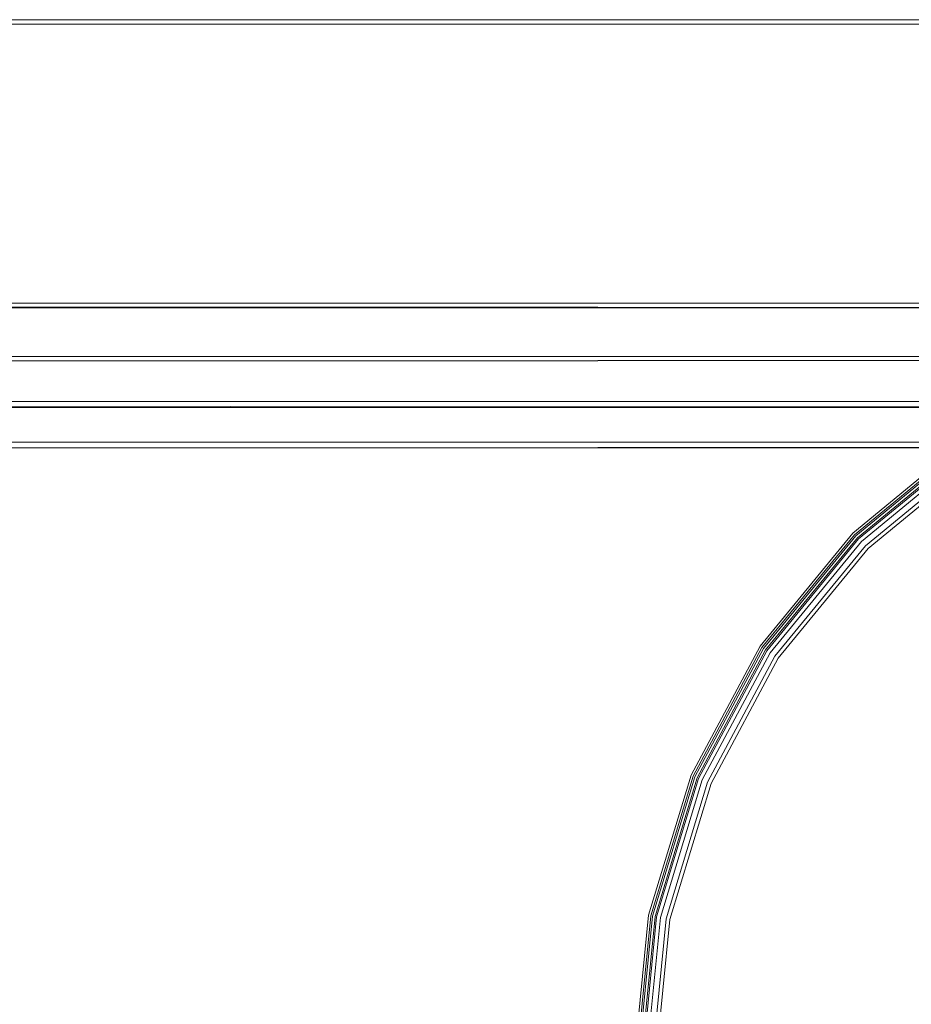
# Model space of a CAD drawing. Units: metres. Extents: x 1.67 to 4.03, y -2.46 to -0.18.
# Drawn here: x 2.47 to 2.85, y -1.27 to -0.84 of the extents above; entities that cross this region are included whole.
import ezdxf

# ---------------------------------------------------------------- set-up
doc = ezdxf.new("R2010")
doc.units = ezdxf.units.M
doc.header["$MEASUREMENT"] = 0

# ---------------------------------------------------------------- blocks, each defined once
blk = doc.blocks.new('b7d88565-25e0-4abe-a655-f2d993f6fabe')
at = {"color": 251, "lineweight": 9, "true_color": 0x5f5f5f}
blk.add_line((2.03539, -0.84384), (4.03213, -0.84384), dxfattribs=at)
at = {"color": 18, "lineweight": 9, "true_color": 0x000000}
for points in [[(2.03539, -0.84384), (4.03211, -0.84384), (4.03211, -0.84584), (4.03211, -0.84384), (2.03539, -0.84384), (2.03539, -0.84584), (4.03211, -0.84584), (2.03539, -0.84584)], [(3.98659, -0.96634), (2.0809, -0.96634), (3.98659, -0.96634)], [(3.98659, -1.00884), (2.0809, -1.00884), (3.98659, -1.00884)]]:
    blk.add_lwpolyline(points, close=True, dxfattribs=at)
for points in [[(2.0809, -0.98934), (3.98659, -0.98934), (3.98659, -0.96649)], [(2.0809, -0.98973), (2.0809, -0.96795), (3.98659, -0.96834)], [(2.0809, -0.99045), (2.0809, -0.98934), (3.98659, -0.98934), (3.98659, -0.96834)], [(2.0809, -0.98934), (2.0809, -0.96834), (3.98659, -0.96834)], [(3.98659, -0.99045), (2.0809, -0.99134)], [(3.98659, -0.991), (2.0809, -0.99134)], [(2.0809, -1.02634), (3.98659, -1.02634), (3.98659, -1.00903)], [(2.0809, -1.02683), (2.0809, -1.01085), (3.98659, -1.01134)], [(2.0809, -1.02773), (2.0809, -1.02634), (3.98659, -1.02634), (3.98659, -1.01134)], [(2.0809, -1.02634), (2.0809, -1.01134), (3.98659, -1.01134)], [(3.98659, -1.02773), (3.98659, -1.02879), (2.0809, -1.02884)], [(3.98659, -1.02842), (2.0809, -1.02884)]]:
    blk.add_lwpolyline(points, dxfattribs=at)
blk = doc.blocks.new('97fabd16-c3a9-4199-b64c-a16dff6f6f79')
at = {"color": 18, "lineweight": 9, "true_color": 0x000000}
for points in [[(2.93113, -1.59169), (2.87535, -1.56189), (2.82646, -1.52178), (2.78633, -1.47291), (2.75652, -1.41715), (2.73816, -1.35664), (2.73196, -1.29372), (2.73816, -1.2308), (2.75652, -1.1703), (2.78633, -1.11454), (2.82646, -1.06567), (2.87535, -1.02556), (2.93113, -0.99575), (2.99165, -0.9774), (3.0546, -0.9712), (3.11754, -0.9774), (3.17806, -0.99575), (3.23384, -1.02556), (3.28274, -1.06567)], [(3.0546, -0.97405), (2.99221, -0.98019), (2.93222, -0.99838), (2.87693, -1.02792), (2.82847, -1.06768), (2.7887, -1.11612), (2.75915, -1.17139), (2.74095, -1.23136), (2.7348, -1.29372), (2.74095, -1.35609), (2.75915, -1.41606), (2.7887, -1.47133), (2.82847, -1.51977), (2.87693, -1.55953)], [(3.23384, -1.02556), (3.17806, -0.99575), (3.11754, -0.9774), (3.0546, -0.9712), (2.99165, -0.9774), (2.93113, -0.99575), (2.87535, -1.02556), (2.82646, -1.06567)], [(3.17768, -0.99669), (3.11734, -0.97839), (3.0546, -0.97221), (2.99185, -0.97839), (2.93152, -0.99669), (2.87591, -1.0264), (2.82717, -1.06638)], [(2.78928, -1.47094), (2.7598, -1.41579), (2.74164, -1.35595), (2.73551, -1.29372), (2.74164, -1.23149), (2.7598, -1.17166), (2.78928, -1.11651), (2.82897, -1.06818), (2.87732, -1.02851), (2.93249, -0.99903), (2.99235, -0.98088), (3.0546, -0.97475)], [(2.87823, -1.02987), (2.83013, -1.06934), (2.79065, -1.11742), (2.76131, -1.17229), (2.74325, -1.23182), (2.73715, -1.29372)], [(2.79415, -1.46769), (2.7652, -1.41355), (2.74738, -1.35481), (2.74136, -1.29372), (2.74738, -1.23264), (2.7652, -1.1739), (2.79415, -1.11976), (2.8331, -1.07231), (2.88057, -1.03337), (2.93473, -1.00443), (2.99349, -0.98662), (3.0546, -0.9806), (3.11571, -0.98662)], [(2.8277, -1.06691), (2.87632, -1.02702), (2.9318, -0.99737), (2.992, -0.97912)], [(2.99316, -0.98496), (2.93408, -1.00287), (2.87963, -1.03197), (2.83191, -1.07112), (2.79275, -1.11882), (2.76364, -1.17325), (2.74572, -1.23231), (2.73967, -1.29372), (2.74572, -1.35514), (2.76364, -1.4142), (2.79275, -1.46862), (2.83191, -1.51633), (2.87963, -1.55548), (2.93408, -1.58457), (2.99316, -1.60249), (3.0546, -1.60854), (3.11604, -1.60249), (3.17511, -1.58457), (3.22956, -1.55548)], [(2.82646, -1.06567), (2.78633, -1.11454), (2.75652, -1.1703), (2.73816, -1.2308), (2.73196, -1.29372)], [(2.82717, -1.06638), (2.78717, -1.1151), (2.75745, -1.17069), (2.73915, -1.231), (2.73297, -1.29372), (2.73915, -1.35645), (2.75745, -1.41676), (2.78717, -1.47235)], [(2.8277, -1.06691), (2.78779, -1.11551), (2.75814, -1.17097), (2.73988, -1.23114), (2.73371, -1.29372), (2.73988, -1.3563), (2.75814, -1.41648), (2.78779, -1.47193)]]:
    blk.add_lwpolyline(points, dxfattribs=at)
blk = doc.blocks.new('56794d77-9e54-455a-8806-f2cfb9d1951c')
for name in ['b7d88565-25e0-4abe-a655-f2d993f6fabe', '97fabd16-c3a9-4199-b64c-a16dff6f6f79']:
    blk.add_blockref(name, (0, 0))

msp = doc.modelspace()

# ---------------------------------------------------------------- block references
msp.add_blockref('56794d77-9e54-455a-8806-f2cfb9d1951c', (0, 0))

doc.saveas('drawing.dxf')
